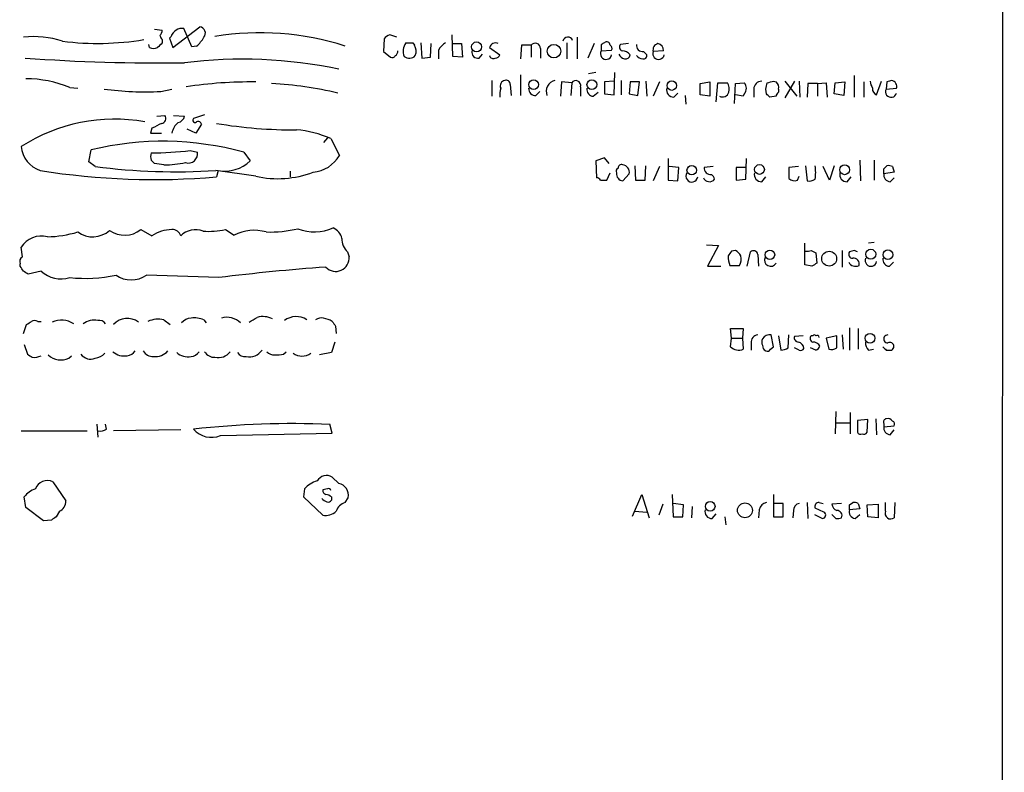
# Model space of a CAD drawing. Extents: x 1 to 1049, y 6 to 884.
# Drawn here: x 944 to 1049, y 447 to 526 of the extents above; entities that cross this region are included whole.
import ezdxf

# ---------------------------------------------------------------- set-up
doc = ezdxf.new("R2010")
doc.units = 0
doc.header["$MEASUREMENT"] = 0
doc.layers.add('MAIN', color=5, linetype='CONTINUOUS')

msp = doc.modelspace()

# ---------------------------------------------------------------- linework, layer by layer
at = {"layer": 'MAIN'}
for p, q in [((1048.9353, 860.2133), (1048.512, 59.9439)), ((960.7127, 523.4093), (963.5913, 525.6106)), ((962.7447, 523.4939), (961.898, 525.4413)), ((958.7653, 525.3566), (959.612, 525.2719)), ((960.5433, 524.5946), (960.374, 524.4253)), ((960.374, 524.4253), (960.7127, 523.4093)), ((984.504, 524.5099), (983.742, 524.7639)), ((990.4307, 522.4779), (990.346, 524.7639)), ((1003.6387, 524.5099), (1003.6387, 522.2239)), ((958.2573, 523.4093), (958.1727, 523.7479)), ((959.612, 524.2559), (959.612, 523.9173)), ((963.2527, 523.5786), (962.7447, 523.4939)), ((983.1493, 524.3406), (983.0647, 522.9859)), ((986.1973, 523.9173), (986.3667, 523.6633)), ((987.044, 523.9173), (987.1287, 522.3086)), ((988.06, 522.3933), (988.1447, 523.8326)), ((990.4307, 523.8326), (991.362, 523.8326)), ((991.362, 523.8326), (991.4467, 522.3933)), ((994.3253, 523.4093), (995.426, 522.6473)), ((997.712, 523.6633), (997.6273, 522.2239)), ((998.728, 523.6633), (997.712, 523.6633)), ((998.728, 523.6633), (998.728, 522.3933)), ((999.744, 523.3246), (999.744, 522.3086)), ((1002.538, 523.9173), (1002.538, 522.2239)), ((1005.4167, 523.8326), (1004.7393, 522.3086)), ((1006.1787, 523.7479), (1006.1787, 523.0706)), ((1009.0573, 523.8326), (1008.2107, 523.7479)), ((983.0647, 522.9859), (983.8267, 522.3933)), ((987.1287, 522.3086), (988.06, 522.3933)), ((988.9067, 523.1553), (988.9067, 522.2239)), ((991.4467, 522.3933), (990.4307, 522.4779)), ((993.2247, 522.3086), (993.5633, 522.7319)), ((1006.1787, 523.0706), (1007.2793, 523.1553)), ((1010.666, 522.9859), (1011.0047, 522.6473)), ((1012.7827, 523.0706), (1011.682, 522.9859)), ((997.6273, 520.5306), (997.6273, 518.3293)), ((1005.586, 520.7846), (1004.824, 520.6153)), ((1007.5333, 518.4139), (1007.618, 520.7846)), ((1033.018, 520.4459), (1033.018, 518.1599)), ((949.7907, 519.1759), (950.6373, 519.0913)), ((994.5793, 519.9379), (994.5793, 518.2446)), ((996.5267, 519.5146), (996.6113, 518.3293)), ((1001.9453, 519.7686), (1001.8607, 518.2446)), ((1003.046, 519.6839), (1001.9453, 519.7686)), ((1003.046, 519.6839), (1002.9613, 518.3293)), ((1003.9773, 519.2606), (1003.9773, 518.2446)), ((1007.5333, 519.8533), (1006.5173, 519.7686)), ((1006.5173, 519.7686), (1006.5173, 518.4986)), ((1008.2953, 519.9379), (1008.2953, 518.4139)), ((1009.2267, 519.7686), (1009.142, 518.4986)), ((1010.2427, 519.7686), (1009.2267, 519.7686)), ((1010.0733, 518.3293), (1010.2427, 519.7686)), ((1010.92, 519.8533), (1011.0047, 518.2446)), ((1012.3593, 519.7686), (1011.682, 518.2446)), ((1016.6773, 519.5993), (1017.6933, 519.7686)), ((1016.6773, 518.4139), (1016.6773, 519.5993)), ((1017.6933, 519.7686), (1017.6933, 518.2446)), ((1018.3707, 517.6519), (1018.54, 519.6839)), ((1018.54, 519.6839), (1019.556, 519.6839)), ((1020.318, 517.4826), (1020.4027, 519.5993)), ((1020.4027, 519.5993), (1021.334, 519.6839)), ((1024.4667, 519.8533), (1024.7207, 519.7686)), ((1026.668, 519.8533), (1025.652, 518.0753)), ((1025.652, 519.8533), (1026.922, 518.2446)), ((1027.176, 519.8533), (1027.2607, 518.1599)), ((1028.1073, 519.5993), (1028.0227, 518.1599)), ((1029.1233, 519.5993), (1028.1073, 519.5993)), ((1029.1233, 519.5993), (1030.0547, 519.6839)), ((1029.1233, 519.5993), (1029.1233, 518.2446)), ((1030.0547, 519.6839), (1030.1393, 518.1599)), ((1030.9013, 518.4986), (1030.986, 519.6839)), ((1030.986, 519.6839), (1032.002, 519.7686)), ((1032.002, 519.7686), (1031.9173, 518.3293)), ((1034.034, 519.7686), (1034.034, 518.1599)), ((1035.3887, 518.4139), (1035.8967, 519.8533)), ((1036.4893, 519.7686), (1036.4047, 519.0066)), ((959.4427, 518.7526), (960.628, 519.0066)), ((999.236, 518.3293), (999.6593, 518.7526)), ((1005.332, 518.2446), (1005.84, 518.6679)), ((1006.5173, 518.4986), (1007.5333, 518.4139)), ((1009.142, 518.4986), (1010.0733, 518.3293)), ((1013.8833, 518.1599), (1014.3067, 518.5833)), ((1015.0687, 518.3293), (1015.1533, 517.3979)), ((1017.6933, 518.2446), (1016.6773, 518.4139)), ((1021.2493, 518.2446), (1020.4027, 518.4139)), ((1021.334, 518.4986), (1021.2493, 518.2446)), ((1022.35, 519.0066), (1022.35, 518.1599)), ((1023.7047, 518.4986), (1023.62, 519.0066)), ((1024.7207, 518.2446), (1024.0433, 518.1599)), ((1024.9747, 519.0066), (1024.9747, 518.6679)), ((1031.9173, 518.3293), (1030.9013, 518.4986)), ((1036.4047, 519.0066), (1037.5053, 519.0913)), ((959.0193, 516.1279), (959.866, 516.2126)), ((960.7973, 516.2126), (961.9827, 516.1279)), ((964.0993, 516.2973), (962.914, 515.8739)), ((963.7607, 515.2813), (963.168, 514.3499)), ((958.5113, 514.8579), (958.342, 514.3499)), ((958.342, 514.3499), (959.5273, 514.3499)), ((963.168, 514.3499), (962.2367, 514.7733)), ((977.138, 513.8419), (976.7147, 513.3339)), ((977.4767, 513.7573), (978.408, 511.9793)), ((951.8227, 511.3019), (952.0767, 512.5719)), ((962.5753, 512.4873), (963.3373, 512.3179)), ((968.248, 512.3179), (968.9253, 511.3866)), ((952.5, 510.7939), (951.8227, 511.3019)), ((959.7813, 510.9633), (958.7653, 511.1326)), ((1006.5173, 511.7253), (1005.586, 511.3866)), ((1005.586, 511.3866), (1005.6707, 509.6086)), ((1007.0253, 511.1326), (1006.5173, 511.7253)), ((1009.7347, 510.8786), (1009.8193, 509.3546)), ((1010.8353, 509.3546), (1010.92, 510.8786)), ((1012.3593, 510.7939), (1011.682, 509.2699)), ((1013.2907, 511.6406), (1013.2907, 509.3546)), ((1014.3913, 510.7093), (1013.3753, 510.7939)), ((1018.032, 510.7939), (1017.1007, 510.7093)), ((1021.5033, 509.4393), (1021.588, 511.6406)), ((1027.0913, 510.7939), (1026.0753, 510.7093)), ((1027.8533, 510.8786), (1028.0227, 509.2699)), ((1030.3933, 509.3546), (1029.716, 510.7939)), ((1030.9013, 510.8786), (1030.3933, 509.3546)), ((1033.6107, 511.4713), (1033.6953, 509.2699)), ((1035.1347, 511.4713), (1035.1347, 509.3546)), ((1036.1507, 510.5399), (1036.4893, 510.8786)), ((1037.082, 510.7939), (1037.2513, 510.2013)), ((969.518, 509.7779), (965.2847, 510.3706)), ((965.5387, 510.3706), (965.3693, 509.6933)), ((973.1587, 510.2859), (973.1587, 509.6933)), ((1006.7713, 509.3546), (1007.11, 510.1166)), ((1009.142, 510.0319), (1008.4647, 509.2699)), ((1014.3067, 509.2699), (1014.3913, 510.7093)), ((1021.5033, 510.7093), (1020.4873, 510.7093)), ((1020.4873, 510.7093), (1020.4873, 509.3546)), ((1026.0753, 510.7093), (1026.0753, 509.5239)), ((1027.0067, 509.3546), (1027.176, 509.7779)), ((1037.2513, 510.2013), (1036.1507, 510.0319)), ((1006.094, 509.3546), (1006.7713, 509.3546)), ((1009.8193, 509.3546), (1010.8353, 509.3546)), ((1013.2907, 509.3546), (1014.3067, 509.2699)), ((1020.4873, 509.3546), (1021.5033, 509.4393)), ((1023.1967, 509.1853), (1023.62, 509.6933)), ((1032.256, 509.1853), (1032.6793, 509.6933)), ((1036.828, 509.1853), (1037.2513, 509.6086)), ((957.326, 504.1053), (958.5113, 503.4279)), ((966.3007, 504.1053), (967.232, 503.5126)), ((1017.3547, 502.4966), (1018.6247, 502.4119)), ((1027.7687, 500.3799), (1027.7687, 502.6659)), ((1035.1347, 502.7506), (1034.542, 502.6659)), ((944.7953, 501.2266), (944.626, 502.2426)), ((979.2547, 501.7346), (979.424, 501.2266)), ((1018.6247, 502.4119), (1017.4393, 500.2106)), ((1020.4027, 501.9039), (1019.9793, 501.8193)), ((1021.6727, 500.2106), (1022.0113, 501.7346)), ((1022.7733, 501.4806), (1022.858, 500.2106)), ((1028.446, 501.9039), (1028.954, 501.6499)), ((1028.954, 501.6499), (1029.0387, 500.5493)), ((1031.748, 501.9039), (1031.748, 500.1259)), ((1033.018, 501.9039), (1032.51, 501.7346)), ((944.5413, 500.2106), (944.5413, 500.4646)), ((1028.5307, 500.2106), (1027.7687, 500.3799)), ((1036.7433, 500.2106), (1037.1667, 500.6339)), ((946.7427, 499.7026), (945.388, 499.3639)), ((1017.4393, 500.2106), (1018.8787, 500.2106)), ((1019.81, 500.2953), (1020.826, 500.2953)), ((965.6233, 499.0253), (957.9187, 499.2793)), ((946.404, 494.3686), (946.7427, 494.3686)), ((959.7813, 494.5379), (960.4587, 494.0299)), ((964.0147, 494.5379), (964.2687, 494.1993)), ((944.88, 493.0986), (945.2187, 494.0299)), ((977.9847, 493.8606), (978.0693, 493.0986)), ((1019.9793, 492.5906), (1019.8947, 493.6066)), ((1019.8947, 493.6066), (1021.2493, 493.6066)), ((1021.2493, 493.6066), (1021.1647, 492.5906)), ((1032.51, 493.6913), (1032.51, 491.3206)), ((1033.4413, 493.6066), (1033.4413, 491.4053)), ((977.9, 492.1673), (977.5613, 491.0666)), ((1019.8947, 491.6593), (1019.9793, 492.5906)), ((1019.9793, 492.5906), (1021.1647, 492.5906)), ((1021.1647, 492.5906), (1021.2493, 491.4053)), ((1022.096, 492.0826), (1022.096, 491.3206)), ((1024.4667, 491.6593), (1024.2127, 492.9293)), ((1024.9747, 492.8446), (1025.2287, 491.3206)), ((1025.9907, 491.5746), (1026.0753, 492.9293)), ((1027.5993, 492.8446), (1026.668, 492.7599)), ((1028.6153, 492.8446), (1028.446, 492.8446)), ((1031.1553, 492.8446), (1030.0547, 492.5906)), ((1030.0547, 492.5906), (1030.3087, 491.4053)), ((1031.1553, 491.5746), (1031.1553, 492.8446)), ((1031.748, 492.9293), (1031.8327, 491.4053)), ((944.9647, 491.9133), (945.3033, 490.8973)), ((972.4813, 490.8973), (972.7353, 491.1513)), ((977.5613, 491.0666), (976.2913, 490.8126)), ((1024.128, 491.4053), (1024.4667, 491.6593)), ((1027.176, 491.3206), (1026.668, 491.5746)), ((1028.954, 491.3206), (1028.3613, 491.5746)), ((1034.542, 491.3206), (1035.05, 491.4053)), ((1036.4047, 491.3206), (1036.9973, 491.3206)), ((949.706, 490.4739), (949.96, 490.7279)), ((1031.0707, 484.8013), (1030.986, 482.4306)), ((1032.5947, 484.7166), (1032.5947, 482.4306)), ((1034.4573, 483.9546), (1033.3567, 483.8699)), ((1033.3567, 483.8699), (1033.3567, 482.5999)), ((1034.3727, 482.5999), (1034.4573, 483.9546)), ((1035.304, 484.0393), (1035.3887, 482.3459)), ((944.626, 482.7693), (951.6533, 482.7693)), ((952.6693, 483.4466), (952.754, 482.0919)), ((953.6853, 482.9386), (953.6007, 483.4466)), ((961.5593, 482.8539), (954.4473, 482.7693)), ((977.646, 482.5153), (977.392, 483.4466)), ((1031.0707, 483.6159), (1032.51, 483.6159)), ((1036.1507, 483.5313), (1036.1507, 483.1926)), ((1036.1507, 483.1926), (1037.2513, 483.2773)), ((1036.828, 482.3459), (1037.2513, 482.8539)), ((965.7927, 482.2613), (977.646, 482.5153)), ((978.3233, 477.1813), (977.646, 477.8586)), ((948.0127, 477.3506), (949.3673, 475.3186)), ((974.6827, 476.5886), (974.598, 475.7419)), ((977.138, 476.5886), (976.63, 476.5039)), ((945.134, 474.6413), (944.9647, 475.7419)), ((974.598, 475.7419), (976.63, 473.7946)), ((977.5613, 475.7419), (977.5613, 475.4033)), ((979.0007, 475.1493), (979.3393, 475.6573)), ((1009.4807, 473.7099), (1010.4967, 475.9959)), ((1010.4967, 475.9959), (1011.2587, 473.5406)), ((1013.714, 475.9959), (1013.7987, 473.6253)), ((1024.4667, 475.9959), (1024.4667, 473.6253)), ((946.9967, 473.2019), (945.134, 474.6413)), ((1012.698, 474.9799), (1012.2747, 473.7946)), ((1014.8993, 474.8953), (1013.7987, 475.0646)), ((1014.8147, 473.6253), (1014.8993, 474.8953)), ((1015.8307, 474.7259), (1015.746, 473.5406)), ((1022.9427, 474.3873), (1022.858, 473.5406)), ((1025.4827, 475.0646), (1024.5513, 475.0646)), ((1025.4827, 473.6253), (1025.4827, 475.0646)), ((1026.5833, 474.3026), (1026.4987, 473.5406)), ((1028.0227, 475.1493), (1028.1073, 473.4559)), ((1029.8007, 474.1333), (1028.8693, 474.5566)), ((1029.2927, 475.1493), (1029.716, 475.0646)), ((1031.6633, 475.0646), (1030.6473, 474.9799)), ((1032.51, 474.8953), (1032.8487, 475.1493)), ((1033.6107, 474.4719), (1032.51, 474.3873)), ((1033.4413, 475.0646), (1033.6107, 474.4719)), ((1034.3727, 474.8953), (1035.558, 474.9799)), ((1034.4573, 473.6253), (1034.3727, 474.8953)), ((1035.558, 474.9799), (1035.558, 473.5406)), ((1036.32, 474.2179), (1036.32, 475.1493)), ((1037.336, 475.1493), (1037.2513, 473.5406)), ((947.8433, 473.2866), (946.9967, 473.2019)), ((948.69, 474.2179), (948.3513, 473.6253)), ((1009.7347, 474.2179), (1011.0047, 474.1333)), ((1013.7987, 473.6253), (1014.8147, 473.6253)), ((1017.9473, 473.4559), (1018.3707, 473.9639)), ((1019.302, 473.6253), (1019.3867, 472.7786)), ((1024.4667, 473.6253), (1025.4827, 473.6253)), ((1028.7847, 473.8793), (1029.6313, 473.4559)), ((1031.0707, 473.4559), (1030.6473, 473.8793)), ((1033.1027, 473.4559), (1033.6107, 473.8793)), ((1035.558, 473.5406), (1034.4573, 473.6253))]:
    msp.add_line(p, q, dxfattribs=at)
for centre, radius in [((992.9473, 523.4916), 0.5272), ((1001.1574, 523.0357), 0.7198), ((998.9945, 519.4875), 0.5133), ((1005.1811, 519.4871), 0.5199), ((1013.6585, 519.3793), 0.5046), ((1015.7746, 510.4072), 0.5041), ((1022.9631, 510.4821), 0.5191), ((1031.9995, 510.4523), 0.5241), ((1024.072, 501.4325), 0.5041), ((1030.3556, 501.0238), 0.7899), ((1034.7651, 501.4892), 0.5369), ((1036.5869, 501.439), 0.5117), ((1034.6948, 492.5811), 0.5176), ((1017.7336, 474.7461), 0.5108), ((1021.4206, 474.3185), 0.789)]:
    msp.add_circle(centre, radius, dxfattribs=at)
for centre, radius, start, end in [((961.7325, 524.199), 1.2533, 82.411701, 161.599748), ((963.5183, 524.9507), 0.6639, 318.39513, 83.687445), ((946.0231, 515.171), 9.4086, 71.370166, 96.978405), ((958.655, 525.3313), 0.9588, 317.155503, 356.448267), ((961.1771, 525.4827), 1.9886, 203.828505, 218.091041), ((961.3058, 525.949), 3.0674, 309.397568, 332.020577), ((969.9942, 495.4774), 29.5092, 72.229224, 99.349964), ((984.08, 523.664), 1.1507, 107.082228, 143.983609), ((1002.6324, 524.0121), 0.523, 17.717966, 171.811028), ((952.7628, 553.958), 30.1039, 262.874653, 279.371363), ((958.6807, 524.425), 1.1004, 247.370923, 292.624271), ((1086.3579, 396.6634), 179.6053, 134.885409, 135.114591), ((986.7461, 523.0335), 1.5809, 146.010389, 200.575133), ((985.8163, 714.4171), 190.5002, 269.885409, 270.114592), ((985.3081, 523.0283), 1.2344, 337.835724, 30.957389), ((990.9804, 521.8436), 2.4537, 122.315026, 147.684974), ((994.9604, 523.2482), 0.6552, 63.114274, 165.766515), ((999.1755, 523.3124), 0.5687, 1.229378, 141.898796), ((1048.698, 439.1827), 94.6529, 116.464022, 116.693205), ((1006.7713, 523.6915), 0.3399, 355.240558, 138.363661), ((1006.9407, 523.3247), 0.3786, 333.421413, 63.434949), ((1008.5211, 523.4657), 0.4195, 137.724474, 250.347095), ((1010.5814, 523.6633), 0.6827, 172.88123, 277.11877), ((1012.3592, 523.1554), 0.6981, 104.02828, 194.052168), ((1012.0843, 523.1389), 0.7017, 354.414523, 81.336403), ((959.2358, 712.7149), 190.9341, 265.738967, 270.824322), ((983.9961, 522.7319), 0.3786, 243.421413, 333.434949), ((984.0381, 523.0284), 0.5522, 302.487108, 4.38279), ((985.814, 523.1451), 0.8634, 230.60227, 317.572306), ((993.0807, 522.9266), 0.6346, 166.883564, 283.116436), ((994.7063, 522.6332), 0.3875, 190.497939, 303.11188), ((994.9858, 522.7572), 0.4537, 261.405541, 345.982133), ((1006.6897, 522.7569), 0.5996, 148.454472, 349.469554), ((1008.846, 523.071), 0.8732, 202.850523, 255.949434), ((1008.3939, 522.0399), 1.0308, 36.105021, 90.772643), ((1008.7657, 522.6661), 0.4614, 253.41494, 357.66472), ((1010.6452, 523.1982), 0.9764, 220.614024, 266.247599), ((1010.6801, 522.5485), 0.3393, 253.071082, 16.928918), ((1012.2602, 522.7662), 0.6185, 159.194594, 348.91893), ((968.1289, 472.6272), 49.556, 78.128658, 97.124471), ((945.1094, 507.8776), 12.2297, 67.49398, 89.88475), ((969.0896, 472.3234), 47.4471, 89.48267, 98.407786), ((969.155, 480.565), 39.0884, 76.562266, 86.984485), ((996.061, 519.3453), 0.6061, 102.096078, 204.776461), ((996.0658, 519.4958), 0.4613, 2.335786, 106.600508), ((1001.534, 518.7707), 1.1971, 102.838209, 201.637868), ((1003.4775, 519.3971), 0.5181, 344.724513, 146.389676), ((1018.3709, 518.9643), 1.3865, 347.655866, 31.266381), ((1020.7201, 519.0913), 0.8533, 316.006585, 43.988584), ((1023.2178, 518.9855), 0.8681, 91.392836, 178.607164), ((854.3973, 561.6658), 174.5168, 345.851156, 346.080363), ((981.778, 689.1186), 174.5654, 283.925632, 284.154815), ((1024.3396, 519.2182), 0.6695, 341.573171, 55.301057), ((1036.2359, 519.9382), 1.527, 183.187323, 213.684864), ((1079.0708, 392.8459), 133.8752, 108.317001, 108.54617), ((1036.8281, 519.2607), 0.6981, 345.955794, 75.97172), ((957.9185, 553.941), 35.2214, 262.680637, 272.48024), ((997.795, 518.414), 2.3826, 163.484793, 186.122164), ((999.1936, 519.0489), 0.7208, 176.627938, 273.372062), ((1005.3814, 518.9784), 0.7354, 171.169134, 266.148614), ((1013.8564, 518.9153), 0.7559, 166.535519, 272.039457), ((1019.0185, 518.9335), 0.7551, 245.827956, 339.404877), ((939.2115, 433.6918), 119.7134, 44.876914, 45.106131), ((1025.2709, 518.2023), 0.5518, 122.463229, 175.603684), ((1035.5555, 518.9892), 0.599, 170.185412, 253.83124), ((1036.9293, 518.7282), 0.5939, 152.045553, 345.879529), ((959.46, 515.8839), 0.5224, 277.402561, 38.993836), ((961.0091, 516.4243), 1.0177, 286.919786, 343.067804), ((954.5291, 497.5159), 18.3049, 79.867779, 122.752359), ((1086.0392, 261.0721), 284.0257, 116.450478, 116.679625), ((962.3982, 514.0194), 1.8008, 127.366256, 169.424517), ((963.0833, 515.7046), 0.2394, 135, 315.016916), ((963.422, 515.2388), 0.3414, 7.152081, 119.726148), ((973.535, 564.1841), 49.4964, 260.504184, 270.348432), ((972.8508, 503.2555), 11.4755, 66.227162, 85.07494), ((947.6232, 513.2255), 3.0136, 185.997761, 251.320356), ((959.6689, 481.0278), 32.4449, 74.667471, 103.532852), ((959.6647, 511.8523), 1.2953, 162.894019, 197.105981), ((958.0679, 552.1002), 39.8685, 270.515645, 276.491547), ((962.3752, 512.1451), 0.9775, 251.641043, 10.182168), ((975.3275, 513.7359), 3.5461, 274.634027, 330.306823), ((961.0719, 576.4086), 66.1722, 262.557035, 273.650156), ((873.9085, 426.6395), 119.7487, 44.87695, 45.106099), ((959.3661, 525.1138), 14.1566, 271.680675, 280.999976), ((966.2453, 514.1675), 3.8621, 259.457899, 313.941477), ((1008.3075, 510.6488), 0.3516, 63.442237, 183.946307), ((1008.3684, 510.1813), 0.7879, 349.069429, 82.979612), ((1024.18, 510.159), 4.7442, 351.274497, 8.724309), ((1036.6588, 509.9483), 0.9456, 63.413271, 100.325982), ((958.7961, 586.8996), 77.4856, 260.987513, 274.86632), ((971.8765, 519.9164), 10.4092, 256.904304, 291.042253), ((1008.126, 510.2859), 0.3787, 116.558284, 206.558284), ((1008.5664, 510.0456), 0.7823, 174.792973, 262.530703), ((1015.7904, 509.7923), 0.6406, 149.583888, 351.109676), ((1017.7779, 510.6245), 0.6825, 172.862488, 277.137512), ((1017.524, 509.3547), 0.6826, 7.11981, 60.249913), ((1023.1695, 509.9404), 0.7556, 166.515474, 272.063001), ((1032.2288, 509.9404), 0.7556, 166.515474, 272.063001), ((1036.8773, 509.9189), 0.7353, 171.160239, 266.155342), ((909.1507, 510.2859), 127.0003, 359.885409, 0.114591), ((1005.6284, 509.0584), 0.5518, 32.463229, 85.603684), ((1017.66, 509.8837), 0.7004, 203.13091, 320.614466), ((1026.668, 510.1381), 0.8535, 226.020573, 293.378394), ((1028.2342, 510.4132), 1.1627, 259.519291, 303.109188), ((947.175, 515.3367), 11.9959, 271.17027, 286.775553), ((952.2253, 506.0437), 2.7071, 234.08342, 311.639691), ((955.6184, 506.2687), 2.7561, 234.654929, 308.284495), ((960.6629, 500.3506), 3.7549, 90.53255, 124.960644), ((960.6676, 503.1808), 0.9253, 15.488645, 92.452706), ((963.1236, 501.9134), 2.1773, 68.262115, 135.926686), ((964.4803, 512.9077), 8.9887, 266.490067, 281.684462), ((969.3455, 499.4811), 4.5519, 73.757216, 117.665621), ((970.9048, 518.095), 14.2466, 268.849308, 282.569943), ((975.7685, 508.6107), 4.7594, 248.255818, 294.34801), ((977.1566, 502.8445), 1.541, 12.342492, 68.127477), ((946.7952, 500.8327), 2.5871, 76.024988, 146.977618), ((980.5579, 503.1129), 1.8969, 178.157162, 226.604247), ((1146.8099, 416.9154), 152.6259, 146.200557, 146.42974), ((1019.6824, 500.591), 1.4975, 28.750617, 61.249383), ((1022.3264, 501.41), 0.4524, 8.977235, 134.149179), ((1028.0228, 502.7505), 0.9465, 259.683783, 296.559637), ((1032.8486, 501.4806), 0.4233, 143.124688, 270.013536), ((990.8773, 417.1743), 94.6306, 63.327046, 63.55631), ((945.0494, 500.7186), 0.5681, 116.574073, 206.56054), ((978.0114, 501.0888), 1.4193, 222.721484, 5.57161), ((1022.7729, 501.3111), 3.1322, 179.996341, 198.923755), ((1019.6409, 501.0149), 1.3865, 328.733619, 12.344134), ((1024.1421, 500.8738), 0.6634, 156.162913, 330.714701), ((1113.4519, 373.3916), 152.6259, 123.578058, 123.807262), ((1033.1548, 501.047), 0.8384, 209.521935, 296.280806), ((1032.9504, 500.4657), 0.6003, 343.509196, 99.754189), ((1034.7816, 500.8375), 0.6187, 159.189227, 348.91893), ((1036.7927, 500.9444), 0.7354, 171.169134, 266.148614), ((817.6991, 415.2739), 152.6538, 33.578089, 33.807251), ((860.4667, 372.5448), 152.6261, 56.192728, 56.421931), ((948.8593, 502.0306), 3.1463, 227.723126, 287.21921), ((993.717, 268.451), 232.2795, 94.134848, 96.946807), ((951.4786, 513.9884), 15.058, 263.564004, 282.357987), ((956.31, 501.5725), 2.8012, 234.950002, 305.049998), ((860.8054, 621.1877), 152.6261, 303.578069, 303.807272), ((946.0653, 493.7339), 0.7194, 61.913927, 118.079046), ((948.9192, 492.1495), 2.3533, 56.619202, 114.909816), ((952.3641, 492.6096), 1.8845, 78.059198, 127.000028), ((952.9514, 493.7192), 0.7602, 31.339889, 105.050853), ((955.8926, 492.7831), 1.9088, 51.838053, 139.217031), ((959.1885, 491.9144), 2.6896, 77.2674, 114.152178), ((962.759, 493.2393), 1.4713, 93.858111, 139.271992), ((963.041, 492.2527), 2.484, 66.921649, 98.822973), ((966.4764, 492.7856), 2.0129, 44.613552, 107.31514), ((842.2772, 706.1658), 246.8041, 300.851156, 301.080363), ((970.2839, 492.7329), 2.1437, 61.827047, 106.159067), ((973.8097, 492.8602), 2.0211, 56.10865, 127.978417), ((976.4608, 493.7756), 0.9657, 74.75633, 127.8703), ((976.0685, 491.4808), 3.2906, 61.353827, 78.674701), ((1104.8268, 578.7972), 152.6537, 213.578079, 213.807241), ((1022.8227, 492.1955), 0.7355, 93.851386, 188.830866), ((1023.9168, 492.1672), 0.7201, 151.943894, 208.049084), ((1024.0435, 492.0654), 0.8803, 78.91855, 149.974995), ((1027.1101, 492.6282), 0.4613, 163.411395, 267.664214), ((1026.9362, 491.4336), 0.7499, 4.305534, 78.063729), ((1028.7564, 492.5624), 0.4195, 137.724474, 250.347095), ((1028.7846, 492.7177), 0.2117, 36.837414, 143.14635), ((1028.6789, 491.3843), 0.7856, 27.243539, 94.643715), ((1029.081, 492.6753), 0.2117, 0, 126.875312), ((1035.1888, 492.0704), 0.9903, 174.384402, 229.217958), ((1036.5655, 492.506), 0.4235, 88.849637, 271.150091), ((1036.7857, 491.7016), 0.4358, 299.046943, 119.058434), ((952.401, 491.9419), 1.4713, 273.858111, 319.271992), ((955.548, 492.4634), 1.7682, 227.906572, 281.043035), ((955.802, 491.8285), 1.1039, 274.400696, 327.530798), ((958.6243, 491.8571), 1.2151, 210.746223, 272.660372), ((958.8699, 492.4128), 1.7796, 263.896959, 318.597211), ((962.3211, 492.3783), 1.7678, 227.902691, 281.052501), ((962.5756, 491.7436), 1.1035, 274.386361, 327.538365), ((965.1436, 491.7722), 1.2149, 210.734064, 272.66081), ((965.5387, 492.1189), 1.5966, 257.752607, 322.696595), ((968.3891, 491.6311), 0.9942, 214.596379, 276.520293), ((968.8407, 492.2519), 1.6439, 258.109726, 325.491118), ((971.4533, 491.7984), 0.9906, 220.787625, 275.602387), ((974.4287, 492.337), 1.6443, 235.498117, 304.499011), ((1020.7811, 492.6473), 1.3273, 228.102625, 290.65507), ((1023.9449, 491.8147), 0.6637, 178.800038, 240.69303), ((1023.7893, 491.5746), 0.3787, 243.441716, 333.441716), ((1025.1438, 492.8452), 1.527, 273.187323, 303.684864), ((1027.3453, 491.6594), 0.3787, 243.44848, 333.414653), ((1028.6579, 492.04), 0.778, 292.371723, 337.628278), ((1030.5627, 492.3363), 0.965, 254.739674, 307.882794), ((1120.9103, 576.1649), 119.7487, 224.885409, 225.114592), ((1030.2245, 617.7163), 152.6259, 236.192738, 236.421942), ((946.0229, 492.0409), 1.4973, 261.87585, 298.732003), ((948.8499, 492.2329), 1.9562, 226.555544, 295.952047), ((951.9944, 491.6086), 1.2422, 214.932318, 294.016812), ((971.7617, 493.6477), 2.843, 265.729587, 284.661911), ((1036.4751, 483.6866), 0.3597, 101.288063, 205.581835), ((1036.5655, 483.438), 0.6224, 33.917299, 104.971738), ((1036.9127, 483.4467), 0.3786, 333.421413, 63.434949), ((953.0927, 483.7003), 0.965, 254.739674, 307.882794), ((973.5903, 385.2301), 98.29, 87.783339, 96.235791), ((964.8263, 484.6103), 2.54, 221.1594, 292.362712), ((1033.6954, 482.7694), 0.3787, 206.585347, 296.551521), ((1034.034, 482.7695), 0.3788, 243.45524, 333.401126), ((1036.8774, 483.0797), 0.7354, 171.169134, 266.148614), ((947.426, 476.1272), 1.3569, 64.379247, 160.120073), ((976.7765, 474.7457), 2.7893, 105.367537, 138.646733), ((977.0506, 476.8527), 1.1689, 59.378382, 150.103117), ((946.8273, 474.3875), 2.303, 107.103644, 143.977017), ((977.0787, 476.4362), 0.4538, 171.419912, 255.972943), ((977.265, 476.4193), 0.2117, 0, 126.875312), ((978.0524, 475.9001), 1.3096, 349.315574, 78.061091), ((948.2581, 475.2424), 1.1118, 292.858902, 3.92994), ((977.4218, 476.3369), 1.1629, 221.088131, 251.526101), ((976.9099, 475.0404), 0.9573, 47.120783, 86.478547), ((977.2226, 475.5726), 0.3787, 243.441716, 333.441716), ((979.3253, 473.8933), 1.2973, 104.490435, 165.509565), ((1017.9204, 474.2113), 0.7559, 166.535519, 272.039457), ((1023.8317, 474.2603), 0.898, 98.130102, 171.869898), ((1027.3242, 474.3378), 0.7418, 101.525044, 182.720065), ((1029.2588, 474.7259), 0.4247, 85.422314, 203.492649), ((1031.4578, 475.0587), 0.8143, 185.553068, 248.194671), ((1031.1899, 473.7754), 0.5283, 333.61921, 93.754922), ((1033.223, 474.1867), 0.7407, 164.286243, 260.65214), ((905.51, 474.6413), 127.0003, 359.885409, 0.114591), ((1033.0179, 474.2175), 0.947, 63.443066, 100.291859), ((1032.7645, 346.4676), 152.6259, 123.578058, 123.807262), ((976.8749, 475.6205), 1.8423, 262.360759, 310.416433), ((1029.6247, 473.8174), 0.3616, 271.045948, 60.876144), ((1031.2399, 474.3877), 0.947, 259.708141, 296.556934), ((1036.878, 474.0063), 0.5968, 159.232698, 308.71528)]:
    msp.add_arc(centre, radius, start, end, dxfattribs=at)

doc.saveas('drawing.dxf')
